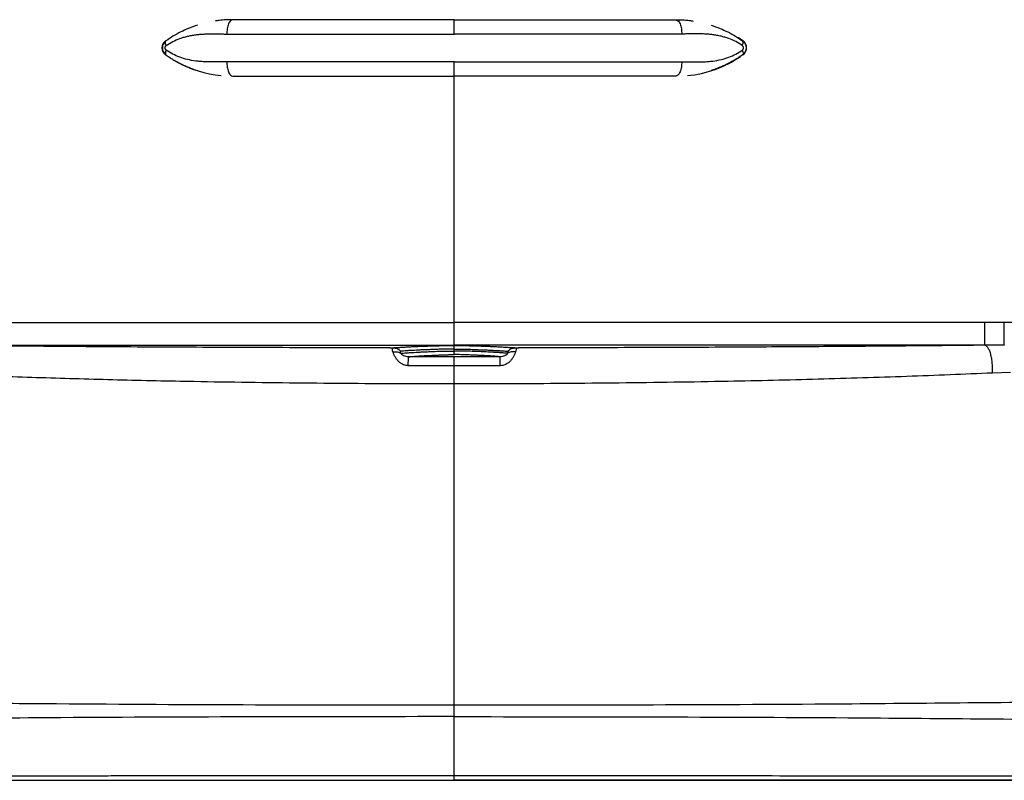
# Model space of a CAD drawing. Units: inches. Extents: x 317 to 480, y 64 to 259.
# Drawn here: x 389 to 410, y 99 to 116 of the extents above; entities that cross this region are included whole.
import ezdxf

# ---------------------------------------------------------------- set-up
doc = ezdxf.new("R2010")
doc.units = ezdxf.units.IN
doc.header["$MEASUREMENT"] = 0
doc.linetypes.add('SLD-Continue', pattern=[0])

msp = doc.modelspace()

# ---------------------------------------------------------------- linework, layer by layer
at = {"color": 0, "linetype": 'SLD-Continue', "lineweight": 30}
for p, q in [((391.793, 115.575), (391.793, 115.575)), ((391.859, 115.625), (391.891, 115.646)), ((404.376, 115.575), (404.27, 115.646)), ((404.369, 115.575), (404.369, 115.575)), ((391.793, 115.268), (391.793, 115.268)), ((404.369, 115.268), (404.369, 115.268)), ((393.249, 114.806), (393.249, 114.806)), ((398.081, 109.432), (398.081, 114.806)), ((402.912, 114.806), (402.912, 114.806)), ((409.644, 109.432), (398.081, 109.432)), ((410.066, 109.432), (409.644, 109.432)), ((386.517, 108.934), (398.081, 108.934)), ((409.644, 108.934), (398.081, 108.934)), ((410.077, 108.936), (409.644, 108.934)), ((398.081, 108.682), (397.085, 108.682)), ((398.081, 108.807), (398.081, 108.849)), ((399.076, 108.682), (398.081, 108.682)), ((410.21, 108.342), (409.817, 108.326)), ((398.081, 99.537), (398.081, 100.831)), ((379.44, 99.442), (416.721, 99.442)), ((398.081, 99.444), (398.081, 99.442))]:
    msp.add_line(p, q, dxfattribs=at)
for centre, radius, start, end in [((391.894, 115.421), 0.188, 125.3818, 234.6182), ((404.268, 115.421), 0.188, 305.3818, 54.6182), ((393.232, 117.306), 2.5, 241.0464, 264.5848), ((402.929, 117.306), 2.5, 275.4152, 303.9816)]:
    msp.add_arc(centre, radius, start, end, dxfattribs=at)
for points, knots in [([(393.249, 116.036), (393.201, 116.036), (393.102, 116.034), (392.974, 116.023), (392.897, 116.011), (392.869, 116.007)], [0, 0, 0, 0, 0.3892832, 0.7801829, 1, 1, 1, 1]), ([(393.249, 116.036), (393.201, 116.036), (393.102, 116.034), (392.974, 116.023), (392.897, 116.011), (392.869, 116.007)], [0, 0, 0, 0, 0.389275, 0.780166, 1, 1, 1, 1]), ([(393.249, 116.036), (393.233, 116.032), (393.208, 116.026), (393.177, 115.987), (393.157, 115.946), (393.14, 115.896), (393.124, 115.823), (393.121, 115.763), (393.119, 115.723)], [0, 0, 0, 0, 0.239457, 0.368361, 0.5, 0.631639, 0.760543, 1, 1, 1, 1]), ([(393.249, 116.036), (393.233, 116.032), (393.208, 116.026), (393.177, 115.987), (393.157, 115.946), (393.14, 115.896), (393.124, 115.823), (393.121, 115.763), (393.119, 115.723)], [0, 0, 0, 0, 0.2394568, 0.3683607, 0.5, 0.6316393, 0.7605432, 1, 1, 1, 1]), ([(398.081, 116.036), (397.873, 116.036), (397.458, 116.036), (396.837, 116.036), (396.219, 116.036), (395.607, 116.036), (395.002, 116.036), (394.406, 116.036), (393.82, 116.036), (393.439, 116.036), (393.249, 116.036)], [0, 0, 0, 0, 0.12496, 0.250001, 0.375068, 0.5, 0.624943, 0.749998, 0.875061, 1, 1, 1, 1]), ([(398.081, 116.036), (397.873, 116.036), (397.458, 116.036), (396.837, 116.036), (396.219, 116.036), (395.607, 116.036), (395.002, 116.036), (394.406, 116.036), (393.82, 116.036), (393.439, 116.036), (393.249, 116.036)], [0, 0, 0, 0, 0.12496, 0.250001, 0.375068, 0.5, 0.624943, 0.749998, 0.875061, 1, 1, 1, 1]), ([(398.081, 116.036), (398.288, 116.036), (398.703, 116.036), (399.325, 116.036), (399.942, 116.036), (400.554, 116.036), (401.159, 116.036), (401.755, 116.036), (402.342, 116.036), (402.722, 116.036), (402.912, 116.036)], [0, 0, 0, 0, 0.12496, 0.250001, 0.375068, 0.5, 0.624943, 0.749998, 0.875061, 1, 1, 1, 1]), ([(398.081, 115.723), (398.081, 115.763), (398.081, 115.823), (398.081, 115.896), (398.081, 115.946), (398.081, 115.987), (398.081, 116.026), (398.081, 116.032), (398.081, 116.036)], [0, 0, 0, 0, 0.239457, 0.368361, 0.5, 0.631639, 0.760543, 1, 1, 1, 1]), ([(398.081, 115.723), (398.081, 115.763), (398.081, 115.823), (398.081, 115.896), (398.081, 115.946), (398.081, 115.987), (398.081, 116.026), (398.081, 116.032), (398.081, 116.036)], [0, 0, 0, 0, 0.239457, 0.368361, 0.5, 0.631639, 0.760543, 1, 1, 1, 1]), ([(398.081, 116.036), (398.288, 116.036), (398.703, 116.036), (399.325, 116.036), (399.942, 116.036), (400.554, 116.036), (401.159, 116.036), (401.755, 116.036), (402.342, 116.036), (402.722, 116.036), (402.912, 116.036)], [0, 0, 0, 0, 0.12496, 0.250001, 0.375068, 0.5, 0.624943, 0.749998, 0.875061, 1, 1, 1, 1]), ([(402.912, 116.036), (402.928, 116.032), (402.953, 116.026), (402.984, 115.987), (403.005, 115.946), (403.022, 115.896), (403.038, 115.823), (403.04, 115.763), (403.042, 115.723)], [0, 0, 0, 0, 0.239457, 0.368361, 0.5, 0.631639, 0.760543, 1, 1, 1, 1]), ([(402.912, 116.036), (402.928, 116.032), (402.953, 116.026), (402.984, 115.987), (403.005, 115.946), (403.022, 115.896), (403.038, 115.823), (403.04, 115.763), (403.042, 115.723)], [0, 0, 0, 0, 0.239457, 0.368361, 0.5, 0.631639, 0.760543, 1, 1, 1, 1]), ([(402.912, 116.036), (402.961, 116.036), (403.059, 116.034), (403.187, 116.023), (403.265, 116.011), (403.293, 116.007)], [0, 0, 0, 0, 0.389283, 0.780183, 1, 1, 1, 1]), ([(402.912, 116.036), (402.961, 116.036), (403.059, 116.034), (403.187, 116.023), (403.265, 116.011), (403.293, 116.007)], [0, 0, 0, 0, 0.389275, 0.780166, 1, 1, 1, 1]), ([(392.481, 115.917), (392.414, 115.894), (392.289, 115.85), (392.111, 115.768), (391.946, 115.678), (391.843, 115.608), (391.793, 115.575)], [0, 0, 0, 0, 0.267602, 0.503232, 0.757283, 1, 1, 1, 1]), ([(392.481, 115.917), (392.414, 115.894), (392.289, 115.85), (392.111, 115.768), (391.946, 115.678), (391.843, 115.608), (391.793, 115.575)], [0, 0, 0, 0, 0.267596, 0.503227, 0.757281, 1, 1, 1, 1]), ([(403.681, 115.917), (403.747, 115.894), (403.872, 115.85), (404.051, 115.768), (404.216, 115.678), (404.318, 115.608), (404.369, 115.575)], [0, 0, 0, 0, 0.267602, 0.503232, 0.757283, 1, 1, 1, 1]), ([(403.681, 115.917), (403.747, 115.894), (403.872, 115.85), (404.051, 115.768), (404.216, 115.678), (404.318, 115.608), (404.369, 115.575)], [0, 0, 0, 0, 0.267596, 0.503227, 0.757281, 1, 1, 1, 1]), ([(391.793, 115.575), (391.78, 115.565), (391.756, 115.545), (391.731, 115.506), (391.717, 115.464), (391.712, 115.422), (391.716, 115.379), (391.731, 115.338), (391.756, 115.298), (391.78, 115.278), (391.793, 115.268)], [0, 0, 0, 0, 0.133635, 0.261142, 0.382732, 0.498654, 0.615197, 0.737439, 0.865634, 1, 1, 1, 1]), ([(391.793, 115.575), (391.78, 115.565), (391.756, 115.545), (391.731, 115.506), (391.717, 115.464), (391.712, 115.422), (391.716, 115.379), (391.731, 115.338), (391.756, 115.298), (391.78, 115.278), (391.793, 115.268)], [0, 0, 0, 0, 0.133635, 0.261142, 0.382732, 0.498654, 0.615197, 0.737439, 0.865634, 1, 1, 1, 1]), ([(391.799, 115.473), (391.794, 115.484), (391.784, 115.506), (391.778, 115.537), (391.781, 115.561), (391.789, 115.57), (391.793, 115.575)], [0, 0, 0, 0, 0.243781, 0.5, 0.756219, 1, 1, 1, 1]), ([(391.799, 115.473), (391.794, 115.484), (391.784, 115.506), (391.778, 115.537), (391.781, 115.561), (391.789, 115.57), (391.793, 115.575)], [0, 0, 0, 0, 0.243781, 0.5, 0.756219, 1, 1, 1, 1]), ([(391.799, 115.473), (391.846, 115.502), (391.94, 115.563), (392.069, 115.617), (392.177, 115.653), (392.263, 115.676), (392.352, 115.695), (392.441, 115.709), (392.532, 115.718), (392.626, 115.724), (392.721, 115.727), (392.809, 115.727), (392.894, 115.726), (392.976, 115.725), (393.053, 115.724), (393.1, 115.724), (393.119, 115.723)], [0, 0, 0, 0, 0.120599, 0.24488, 0.308902, 0.374397, 0.441527, 0.510441, 0.573983, 0.642441, 0.715886, 0.78241, 0.834406, 0.900011, 0.958254, 1, 1, 1, 1]), ([(391.799, 115.473), (391.846, 115.502), (391.94, 115.563), (392.069, 115.617), (392.177, 115.653), (392.263, 115.676), (392.352, 115.695), (392.441, 115.709), (392.532, 115.718), (392.626, 115.724), (392.721, 115.727), (392.809, 115.727), (392.894, 115.726), (392.976, 115.725), (393.053, 115.724), (393.1, 115.724), (393.119, 115.723)], [0, 0, 0, 0, 0.120599, 0.24488, 0.308902, 0.374397, 0.441527, 0.510441, 0.573983, 0.642441, 0.715886, 0.78241, 0.834406, 0.900011, 0.958254, 1, 1, 1, 1]), ([(404.362, 115.473), (404.316, 115.502), (404.221, 115.563), (404.093, 115.617), (403.984, 115.653), (403.898, 115.676), (403.809, 115.695), (403.72, 115.709), (403.629, 115.718), (403.536, 115.724), (403.44, 115.727), (403.352, 115.727), (403.267, 115.726), (403.185, 115.725), (403.108, 115.724), (403.062, 115.724), (403.042, 115.723)], [0, 0, 0, 0, 0.120599, 0.24488, 0.308902, 0.374397, 0.441527, 0.510441, 0.573983, 0.642441, 0.715886, 0.78241, 0.834406, 0.900011, 0.958254, 1, 1, 1, 1]), ([(404.362, 115.473), (404.316, 115.502), (404.221, 115.563), (404.093, 115.617), (403.984, 115.653), (403.898, 115.676), (403.809, 115.695), (403.72, 115.709), (403.629, 115.718), (403.536, 115.724), (403.44, 115.727), (403.352, 115.727), (403.267, 115.726), (403.185, 115.725), (403.108, 115.724), (403.062, 115.724), (403.042, 115.723)], [0, 0, 0, 0, 0.120599, 0.24488, 0.308902, 0.374397, 0.441527, 0.510441, 0.573983, 0.642441, 0.715886, 0.78241, 0.834406, 0.900011, 0.958254, 1, 1, 1, 1]), ([(404.362, 115.473), (404.367, 115.484), (404.377, 115.506), (404.383, 115.537), (404.381, 115.561), (404.373, 115.57), (404.369, 115.575)], [0, 0, 0, 0, 0.243781, 0.5, 0.756219, 1, 1, 1, 1]), ([(404.362, 115.473), (404.367, 115.484), (404.377, 115.506), (404.383, 115.537), (404.381, 115.561), (404.373, 115.57), (404.369, 115.575)], [0, 0, 0, 0, 0.243781, 0.5, 0.756219, 1, 1, 1, 1]), ([(404.369, 115.575), (404.381, 115.565), (404.405, 115.545), (404.43, 115.506), (404.445, 115.464), (404.45, 115.422), (404.445, 115.379), (404.43, 115.338), (404.405, 115.298), (404.381, 115.278), (404.369, 115.268)], [0, 0, 0, 0, 0.133635, 0.261142, 0.382732, 0.498654, 0.615197, 0.737439, 0.865634, 1, 1, 1, 1]), ([(404.369, 115.575), (404.381, 115.565), (404.405, 115.545), (404.43, 115.506), (404.445, 115.464), (404.45, 115.422), (404.445, 115.379), (404.43, 115.338), (404.405, 115.298), (404.381, 115.278), (404.369, 115.268)], [0, 0, 0, 0, 0.133635, 0.261142, 0.382732, 0.498654, 0.615197, 0.737439, 0.865634, 1, 1, 1, 1]), ([(391.799, 115.37), (391.795, 115.373), (391.788, 115.379), (391.779, 115.392), (391.773, 115.406), (391.771, 115.422), (391.773, 115.437), (391.779, 115.451), (391.788, 115.464), (391.795, 115.47), (391.799, 115.473)], [0, 0, 0, 0, 0.130634, 0.255623, 0.379898, 0.50128, 0.621968, 0.745875, 0.870092, 1, 1, 1, 1]), ([(391.799, 115.37), (391.795, 115.373), (391.788, 115.379), (391.779, 115.392), (391.773, 115.406), (391.771, 115.422), (391.773, 115.437), (391.779, 115.451), (391.788, 115.464), (391.795, 115.47), (391.799, 115.473)], [0, 0, 0, 0, 0.130634, 0.255623, 0.379898, 0.50128, 0.621968, 0.745875, 0.870092, 1, 1, 1, 1]), ([(391.799, 115.37), (391.794, 115.359), (391.784, 115.337), (391.778, 115.306), (391.781, 115.281), (391.789, 115.272), (391.793, 115.268)], [0, 0, 0, 0, 0.243781, 0.5, 0.756219, 1, 1, 1, 1]), ([(391.799, 115.37), (391.794, 115.359), (391.784, 115.337), (391.778, 115.306), (391.781, 115.281), (391.789, 115.272), (391.793, 115.268)], [0, 0, 0, 0, 0.243781, 0.5, 0.756219, 1, 1, 1, 1]), ([(393.119, 115.119), (393.087, 115.119), (393.008, 115.119), (392.897, 115.116), (392.776, 115.115), (392.663, 115.117), (392.549, 115.123), (392.416, 115.137), (392.264, 115.164), (392.095, 115.214), (391.939, 115.28), (391.845, 115.34), (391.799, 115.37)], [0, 0, 0, 0, 0.069605, 0.167715, 0.240636, 0.331242, 0.414413, 0.490258, 0.626244, 0.755614, 0.879697, 1, 1, 1, 1]), ([(393.119, 115.119), (393.087, 115.119), (393.008, 115.119), (392.897, 115.116), (392.776, 115.115), (392.663, 115.117), (392.549, 115.123), (392.416, 115.137), (392.264, 115.164), (392.095, 115.214), (391.939, 115.28), (391.845, 115.34), (391.799, 115.37)], [0, 0, 0, 0, 0.0696047, 0.1677152, 0.2406358, 0.331242, 0.4144125, 0.4902579, 0.6262444, 0.7556136, 0.8796965, 1, 1, 1, 1]), ([(403.042, 115.119), (403.075, 115.119), (403.153, 115.119), (403.264, 115.116), (403.385, 115.115), (403.498, 115.117), (403.612, 115.123), (403.746, 115.137), (403.898, 115.164), (404.066, 115.214), (404.222, 115.28), (404.316, 115.34), (404.362, 115.37)], [0, 0, 0, 0, 0.069605, 0.167715, 0.240636, 0.331242, 0.414413, 0.490258, 0.626244, 0.755614, 0.879697, 1, 1, 1, 1]), ([(403.042, 115.119), (403.075, 115.119), (403.153, 115.119), (403.264, 115.116), (403.385, 115.115), (403.498, 115.117), (403.612, 115.123), (403.746, 115.137), (403.898, 115.164), (404.066, 115.214), (404.222, 115.28), (404.316, 115.34), (404.362, 115.37)], [0, 0, 0, 0, 0.0696047, 0.1677152, 0.2406358, 0.331242, 0.4144125, 0.4902579, 0.6262444, 0.7556136, 0.8796965, 1, 1, 1, 1]), ([(404.362, 115.37), (404.366, 115.373), (404.374, 115.379), (404.382, 115.392), (404.388, 115.406), (404.39, 115.422), (404.388, 115.437), (404.382, 115.451), (404.374, 115.464), (404.366, 115.47), (404.362, 115.473)], [0, 0, 0, 0, 0.130634, 0.255623, 0.379898, 0.50128, 0.621968, 0.745875, 0.870092, 1, 1, 1, 1]), ([(404.362, 115.37), (404.366, 115.373), (404.374, 115.379), (404.382, 115.392), (404.388, 115.406), (404.39, 115.422), (404.388, 115.437), (404.382, 115.451), (404.374, 115.464), (404.366, 115.47), (404.362, 115.473)], [0, 0, 0, 0, 0.130634, 0.255623, 0.379898, 0.50128, 0.621968, 0.745875, 0.870092, 1, 1, 1, 1]), ([(404.362, 115.37), (404.367, 115.359), (404.377, 115.337), (404.383, 115.306), (404.381, 115.281), (404.373, 115.272), (404.369, 115.268)], [0, 0, 0, 0, 0.243781, 0.5, 0.756219, 1, 1, 1, 1]), ([(404.362, 115.37), (404.367, 115.359), (404.377, 115.337), (404.383, 115.306), (404.381, 115.281), (404.373, 115.272), (404.369, 115.268)], [0, 0, 0, 0, 0.243781, 0.5, 0.756219, 1, 1, 1, 1]), ([(391.793, 115.268), (391.817, 115.251), (391.867, 115.217), (391.946, 115.168), (392.028, 115.12), (392.112, 115.076), (392.196, 115.036), (392.283, 114.998), (392.378, 114.961), (392.445, 114.937), (392.48, 114.927), (392.48, 114.927)], [0, 0, 0, 0, 0.120141, 0.24294, 0.368476, 0.496822, 0.609894, 0.731427, 0.861452, 0.999996, 1, 1, 1, 1]), ([(391.793, 115.268), (391.817, 115.251), (391.867, 115.217), (391.946, 115.168), (392.028, 115.12), (392.112, 115.076), (392.196, 115.036), (392.283, 114.998), (392.378, 114.96), (392.445, 114.938), (392.48, 114.927)], [0, 0, 0, 0, 0.1201431, 0.2429442, 0.3684824, 0.4968313, 0.6099056, 0.7314404, 0.8614679, 1, 1, 1, 1]), ([(393.119, 115.119), (393.121, 115.08), (393.124, 115.019), (393.14, 114.947), (393.157, 114.896), (393.177, 114.856), (393.208, 114.817), (393.233, 114.811), (393.249, 114.806)], [0, 0, 0, 0, 0.239457, 0.368361, 0.5, 0.631639, 0.760543, 1, 1, 1, 1]), ([(393.119, 115.119), (393.121, 115.08), (393.124, 115.019), (393.14, 114.947), (393.157, 114.896), (393.177, 114.856), (393.208, 114.817), (393.233, 114.811), (393.249, 114.806)], [0, 0, 0, 0, 0.239457, 0.368361, 0.5, 0.631639, 0.760543, 1, 1, 1, 1]), ([(398.081, 114.806), (398.081, 114.811), (398.081, 114.817), (398.081, 114.856), (398.081, 114.896), (398.081, 114.947), (398.081, 115.019), (398.081, 115.08), (398.081, 115.119)], [0, 0, 0, 0, 0.2394568, 0.3683605, 0.4999999, 0.6316392, 0.7605431, 1, 1, 1, 1]), ([(398.081, 114.806), (398.081, 114.811), (398.081, 114.817), (398.081, 114.856), (398.081, 114.896), (398.081, 114.947), (398.081, 115.019), (398.081, 115.08), (398.081, 115.119)], [0, 0, 0, 0, 0.239457, 0.368361, 0.5, 0.631639, 0.760543, 1, 1, 1, 1]), ([(403.042, 115.119), (403.04, 115.08), (403.038, 115.019), (403.022, 114.947), (403.005, 114.896), (402.984, 114.856), (402.953, 114.817), (402.928, 114.811), (402.912, 114.806)], [0, 0, 0, 0, 0.239457, 0.368361, 0.5, 0.631639, 0.760543, 1, 1, 1, 1]), ([(403.042, 115.119), (403.04, 115.08), (403.038, 115.019), (403.022, 114.947), (403.005, 114.896), (402.984, 114.856), (402.953, 114.817), (402.928, 114.811), (402.912, 114.806)], [0, 0, 0, 0, 0.239457, 0.368361, 0.5, 0.631639, 0.760543, 1, 1, 1, 1]), ([(404.369, 115.268), (404.344, 115.251), (404.294, 115.217), (404.216, 115.168), (404.133, 115.12), (404.049, 115.076), (403.965, 115.036), (403.878, 114.998), (403.783, 114.961), (403.717, 114.937), (403.682, 114.927), (403.682, 114.927)], [0, 0, 0, 0, 0.120141, 0.24294, 0.368476, 0.496822, 0.609894, 0.731427, 0.861452, 0.999996, 1, 1, 1, 1]), ([(404.369, 115.268), (404.344, 115.251), (404.294, 115.217), (404.216, 115.168), (404.133, 115.12), (404.049, 115.076), (403.965, 115.036), (403.878, 114.998), (403.783, 114.96), (403.716, 114.938), (403.682, 114.927)], [0, 0, 0, 0, 0.120143, 0.242944, 0.368482, 0.496831, 0.609906, 0.73144, 0.861468, 1, 1, 1, 1]), ([(393.249, 114.806), (393.439, 114.806), (393.82, 114.806), (394.406, 114.806), (395.002, 114.806), (395.607, 114.806), (396.219, 114.806), (396.837, 114.806), (397.458, 114.806), (397.873, 114.806), (398.081, 114.806)], [0, 0, 0, 0, 0.124937, 0.250002, 0.375052, 0.5, 0.624927, 0.749999, 0.875038, 1, 1, 1, 1]), ([(393.249, 114.806), (393.439, 114.806), (393.82, 114.806), (394.406, 114.806), (395.002, 114.806), (395.607, 114.806), (396.219, 114.806), (396.837, 114.806), (397.458, 114.806), (397.873, 114.806), (398.081, 114.806)], [0, 0, 0, 0, 0.124937, 0.250002, 0.375052, 0.5, 0.624927, 0.749999, 0.875038, 1, 1, 1, 1]), ([(402.912, 114.806), (402.722, 114.806), (402.342, 114.806), (401.755, 114.806), (401.159, 114.806), (400.554, 114.806), (399.942, 114.806), (399.325, 114.806), (398.703, 114.806), (398.288, 114.806), (398.081, 114.806)], [0, 0, 0, 0, 0.124937, 0.250002, 0.375052, 0.5, 0.624927, 0.749999, 0.875038, 1, 1, 1, 1]), ([(402.912, 114.806), (402.722, 114.806), (402.342, 114.806), (401.755, 114.806), (401.159, 114.806), (400.554, 114.806), (399.942, 114.806), (399.325, 114.806), (398.703, 114.806), (398.288, 114.806), (398.081, 114.806)], [0, 0, 0, 0, 0.124937, 0.250002, 0.375052, 0.5, 0.624927, 0.749999, 0.875038, 1, 1, 1, 1]), ([(386.517, 109.432), (388.444, 109.432), (392.298, 109.432), (396.153, 109.432), (398.081, 109.432)], [0, 0, 0, 0, 0.499844, 1, 1, 1, 1]), ([(398.081, 108.934), (398.081, 108.935), (398.081, 108.938), (398.081, 108.961), (398.081, 109.01), (398.081, 109.079), (398.081, 109.163), (398.081, 109.253), (398.081, 109.345), (398.081, 109.403), (398.081, 109.432)], [0, 0, 0, 0, 0.109496, 0.226973, 0.358836, 0.500026, 0.641219, 0.773095, 0.89056, 1, 1, 1, 1]), ([(409.644, 109.432), (409.644, 109.399), (409.644, 109.335), (409.644, 109.24), (409.644, 109.155), (409.644, 109.08), (409.644, 109.017), (409.644, 108.967), (409.644, 108.938), (409.644, 108.935), (409.644, 108.934)], [0, 0, 0, 0, 0.12507, 0.249974, 0.374961, 0.500002, 0.625041, 0.75003, 0.874928, 1, 1, 1, 1]), ([(415.184, 109.432), (414.9, 109.432), (414.331, 109.432), (413.478, 109.432), (412.482, 109.432), (411.345, 109.432), (410.492, 109.432), (410.066, 109.432)], [0, 0, 0, 0, 0.166666, 0.333414, 0.5002, 0.750094, 1, 1, 1, 1]), ([(410.066, 109.432), (410.066, 109.402), (410.066, 109.342), (410.066, 109.255), (410.066, 109.175), (410.067, 109.102), (410.068, 109.039), (410.07, 108.988), (410.067, 108.953), (410.074, 108.942), (410.077, 108.936)], [0, 0, 0, 0, 0.127585, 0.254295, 0.380997, 0.507381, 0.633075, 0.757824, 0.880642, 1, 1, 1, 1]), ([(396.673, 108.876), (396.282, 108.877), (395.503, 108.878), (394.336, 108.881), (393.177, 108.885), (392.023, 108.89), (390.982, 108.896), (390.05, 108.902), (389.226, 108.909), (388.593, 108.914), (388.145, 108.918), (387.879, 108.92), (387.618, 108.923), (387.39, 108.925), (387.176, 108.927), (387.005, 108.929), (386.831, 108.931), (386.68, 108.932), (386.57, 108.934), (386.517, 108.934)], [0, 0, 0, 0, 0.1125, 0.224144, 0.336548, 0.448345, 0.560372, 0.642629, 0.724379, 0.806425, 0.833513, 0.860556, 0.887482, 0.913153, 0.930611, 0.953429, 0.966075, 0.983946, 1, 1, 1, 1]), ([(396.673, 108.876), (396.675, 108.876), (396.678, 108.877), (396.691, 108.877), (396.702, 108.878), (396.716, 108.878), (396.736, 108.878), (396.752, 108.878), (396.763, 108.878)], [0, 0, 0, 0, 0.254072, 0.37441, 0.499924, 0.625125, 0.745802, 1, 1, 1, 1]), ([(396.763, 108.878), (396.79, 108.88), (396.842, 108.885), (396.934, 108.891), (397.03, 108.896), (397.131, 108.902), (397.233, 108.907), (397.329, 108.911), (397.417, 108.914), (397.494, 108.917), (397.571, 108.92), (397.652, 108.922), (397.747, 108.924), (397.853, 108.926), (397.965, 108.927), (398.042, 108.927), (398.081, 108.927)], [0, 0, 0, 0, 0.114331, 0.217256, 0.319013, 0.410862, 0.499202, 0.581269, 0.639857, 0.696382, 0.751048, 0.803723, 0.854605, 0.904273, 0.952202, 1, 1, 1, 1]), ([(396.813, 108.867), (396.813, 108.868), (396.811, 108.87), (396.8, 108.874), (396.784, 108.877), (396.77, 108.878), (396.763, 108.878)], [0, 0, 0, 0, 0.265664, 0.511, 0.750904, 1, 1, 1, 1]), ([(398.081, 108.849), (398.081, 108.86), (398.081, 108.883), (398.081, 108.907), (398.081, 108.923), (398.081, 108.926), (398.081, 108.927)], [0, 0, 0, 0, 0.247589, 0.500032, 0.752341, 1, 1, 1, 1]), ([(398.081, 108.927), (398.119, 108.927), (398.197, 108.927), (398.309, 108.926), (398.398, 108.925), (398.463, 108.923), (398.534, 108.922), (398.618, 108.919), (398.72, 108.915), (398.824, 108.911), (398.929, 108.907), (399.03, 108.902), (399.131, 108.896), (399.227, 108.891), (399.319, 108.885), (399.371, 108.88), (399.399, 108.878)], [0, 0, 0, 0, 0.048223, 0.096436, 0.146281, 0.171684, 0.197371, 0.266519, 0.340811, 0.419503, 0.501348, 0.589466, 0.681118, 0.782746, 0.885585, 1, 1, 1, 1]), ([(399.399, 108.878), (399.392, 108.878), (399.378, 108.877), (399.361, 108.874), (399.35, 108.87), (399.349, 108.868), (399.348, 108.867)], [0, 0, 0, 0, 0.248095, 0.487475, 0.733672, 1, 1, 1, 1]), ([(399.399, 108.878), (399.409, 108.878), (399.425, 108.878), (399.445, 108.878), (399.459, 108.878), (399.471, 108.877), (399.483, 108.877), (399.486, 108.876), (399.488, 108.876)], [0, 0, 0, 0, 0.253557, 0.373881, 0.499462, 0.624842, 0.745582, 1, 1, 1, 1]), ([(409.644, 108.934), (409.517, 108.933), (409.255, 108.93), (408.873, 108.926), (408.49, 108.922), (408.112, 108.919), (407.725, 108.915), (407.337, 108.912), (406.947, 108.909), (406.413, 108.905), (405.729, 108.9), (404.894, 108.895), (403.959, 108.889), (402.922, 108.885), (401.784, 108.881), (400.638, 108.878), (399.872, 108.877), (399.488, 108.876)], [0, 0, 0, 0, 0.039074, 0.080456, 0.117798, 0.156808, 0.195976, 0.235245, 0.274298, 0.313255, 0.395229, 0.477744, 0.559611, 0.669475, 0.779832, 0.889502, 1, 1, 1, 1]), ([(409.817, 108.326), (409.819, 108.359), (409.822, 108.428), (409.817, 108.537), (409.804, 108.645), (409.782, 108.745), (409.752, 108.829), (409.717, 108.889), (409.68, 108.925), (409.656, 108.931), (409.644, 108.934)], [0, 0, 0, 0, 0.114449, 0.237263, 0.366851, 0.500002, 0.633152, 0.76274, 0.885553, 1, 1, 1, 1]), ([(396.735, 108.869), (396.726, 108.87), (396.71, 108.87), (396.689, 108.873), (396.676, 108.875), (396.674, 108.876), (396.673, 108.876)], [0, 0, 0, 0, 0.252671, 0.489675, 0.734498, 1, 1, 1, 1]), ([(396.744, 108.787), (396.739, 108.806), (396.729, 108.844), (396.733, 108.861), (396.735, 108.869)], [0, 0, 0, 0, 0.493594, 1, 1, 1, 1]), ([(396.811, 108.866), (396.808, 108.866), (396.801, 108.866), (396.783, 108.867), (396.76, 108.869), (396.744, 108.869), (396.735, 108.869)], [0, 0, 0, 0, 0.263932, 0.50985, 0.743942, 1, 1, 1, 1]), ([(396.744, 108.787), (396.76, 108.79), (396.793, 108.795), (396.841, 108.791), (396.885, 108.78), (396.909, 108.765), (396.921, 108.757)], [0, 0, 0, 0, 0.247283, 0.500055, 0.752797, 1, 1, 1, 1]), ([(397.077, 108.488), (397.059, 108.489), (397.024, 108.491), (396.973, 108.507), (396.923, 108.533), (396.875, 108.571), (396.832, 108.619), (396.793, 108.675), (396.761, 108.734), (396.75, 108.769), (396.744, 108.787)], [0, 0, 0, 0, 0.096664, 0.192589, 0.298081, 0.409526, 0.536995, 0.677468, 0.83752, 1, 1, 1, 1]), ([(396.811, 108.866), (396.812, 108.866), (396.813, 108.866), (396.813, 108.867), (396.813, 108.867)], [0, 0, 0, 0, 0.499545, 1, 1, 1, 1]), ([(396.914, 108.802), (396.899, 108.816), (396.868, 108.844), (396.83, 108.858), (396.811, 108.866)], [0, 0, 0, 0, 0.4955185, 1, 1, 1, 1]), ([(396.921, 108.757), (396.917, 108.764), (396.91, 108.776), (396.905, 108.79), (396.906, 108.797), (396.909, 108.801), (396.912, 108.801), (396.914, 108.802)], [0, 0, 0, 0, 0.260581, 0.512677, 0.758291, 0.844619, 1, 1, 1, 1]), ([(398.081, 108.849), (398.074, 108.849), (398.057, 108.849), (398.028, 108.849), (397.998, 108.849), (397.967, 108.849), (397.934, 108.848), (397.903, 108.848), (397.865, 108.847), (397.827, 108.846), (397.77, 108.845), (397.703, 108.845), (397.624, 108.84), (397.538, 108.837), (397.455, 108.834), (397.371, 108.831), (397.292, 108.827), (397.212, 108.822), (397.13, 108.818), (397.049, 108.813), (396.974, 108.807), (396.934, 108.803), (396.914, 108.802)], [0, 0, 0, 0, 0.009374, 0.021871, 0.039225, 0.050664, 0.063875, 0.085104, 0.096223, 0.120551, 0.144188, 0.196134, 0.26454, 0.326052, 0.398781, 0.467899, 0.543752, 0.618338, 0.70405, 0.806141, 0.90483, 1, 1, 1, 1]), ([(396.921, 108.757), (396.936, 108.759), (396.972, 108.762), (397.027, 108.767), (397.095, 108.772), (397.163, 108.776), (397.243, 108.781), (397.319, 108.785), (397.39, 108.788), (397.462, 108.791), (397.527, 108.794), (397.597, 108.797), (397.665, 108.799), (397.721, 108.802), (397.766, 108.804), (397.801, 108.804), (397.84, 108.804), (397.884, 108.805), (397.923, 108.806), (397.951, 108.806), (397.966, 108.807), (397.973, 108.807), (397.976, 108.807), (397.978, 108.807), (397.979, 108.807), (397.98, 108.807), (397.98, 108.807), (397.98, 108.807), (397.98, 108.807), (397.98, 108.807), (397.98, 108.807), (397.98, 108.807), (397.98, 108.807), (397.98, 108.807), (397.98, 108.807), (397.98, 108.807), (397.98, 108.807), (397.981, 108.807), (397.983, 108.807), (397.992, 108.807), (398.024, 108.807), (398.056, 108.807), (398.081, 108.807)], [0, 0, 0, 0, 0.078195, 0.179822, 0.233068, 0.339461, 0.414203, 0.481039, 0.557664, 0.606576, 0.663989, 0.718231, 0.769634, 0.818647, 0.842342, 0.865544, 0.888527, 0.911328, 0.93386, 0.944927, 0.95052, 0.95333, 0.954739, 0.955445, 0.955798, 0.955974, 0.956063, 0.956107, 0.956129, 0.95614, 0.956145, 0.956148, 0.956149, 0.95615, 0.95615, 0.956151, 0.956151, 0.956265, 0.957094, 0.959334, 0.967701, 1, 1, 1, 1]), ([(397.085, 108.682), (397.067, 108.683), (397.032, 108.685), (396.99, 108.698), (396.96, 108.714), (396.941, 108.728), (396.927, 108.744), (396.923, 108.752), (396.921, 108.757)], [0, 0, 0, 0, 0.239548, 0.470796, 0.586032, 0.706319, 0.840899, 1, 1, 1, 1]), ([(397.077, 108.488), (397.077, 108.513), (397.078, 108.565), (397.08, 108.625), (397.082, 108.661), (397.083, 108.676), (397.084, 108.681), (397.085, 108.682), (397.085, 108.682), (397.085, 108.682)], [0, 0, 0, 0, 0.234318, 0.499278, 0.70629, 0.856997, 0.953553, 0.982825, 1, 1, 1, 1]), ([(397.085, 108.682), (397.116, 108.685), (397.178, 108.691), (397.308, 108.7), (397.447, 108.708), (397.588, 108.715), (397.685, 108.719), (397.746, 108.721), (397.767, 108.722), (397.79, 108.723), (397.825, 108.724), (397.871, 108.725), (397.909, 108.727), (397.947, 108.728), (397.986, 108.729), (398.032, 108.729), (398.064, 108.729), (398.081, 108.729)], [0, 0, 0, 0, 0.169701, 0.342961, 0.518085, 0.635983, 0.753865, 0.778501, 0.790703, 0.804824, 0.836485, 0.876054, 0.912344, 0.930855, 0.953911, 0.976961, 1, 1, 1, 1]), ([(398.081, 108.849), (398.097, 108.849), (398.133, 108.849), (398.184, 108.849), (398.235, 108.848), (398.281, 108.848), (398.327, 108.847), (398.382, 108.846), (398.439, 108.845), (398.503, 108.842), (398.567, 108.839), (398.636, 108.837), (398.713, 108.834), (398.804, 108.83), (398.898, 108.825), (398.993, 108.82), (399.085, 108.814), (399.173, 108.808), (399.222, 108.804), (399.248, 108.802)], [0, 0, 0, 0, 0.021828, 0.048283, 0.069698, 0.093008, 0.11561, 0.141925, 0.186862, 0.234595, 0.285673, 0.33481, 0.398495, 0.477062, 0.57008, 0.662882, 0.768642, 0.880787, 1, 1, 1, 1]), ([(398.081, 108.729), (398.081, 108.731), (398.081, 108.733), (398.081, 108.749), (398.081, 108.773), (398.081, 108.796), (398.081, 108.807)], [0, 0, 0, 0, 0.247654, 0.499972, 0.75241, 1, 1, 1, 1]), ([(399.24, 108.757), (399.238, 108.757), (399.233, 108.758), (399.225, 108.759), (399.217, 108.76), (399.207, 108.761), (399.195, 108.762), (399.18, 108.763), (399.158, 108.765), (399.132, 108.767), (399.106, 108.769), (399.09, 108.77), (399.082, 108.771), (399.077, 108.771), (399.075, 108.771), (399.073, 108.771), (399.073, 108.771), (399.073, 108.771), (399.072, 108.771), (399.072, 108.771), (399.072, 108.771), (399.072, 108.771), (399.072, 108.771), (399.072, 108.771), (399.072, 108.771), (399.072, 108.771), (399.072, 108.771), (399.072, 108.771), (399.072, 108.771), (399.072, 108.771), (399.072, 108.771), (399.072, 108.771), (399.071, 108.771), (399.07, 108.771), (399.067, 108.772), (399.06, 108.772), (399.046, 108.773), (399.026, 108.774), (399.004, 108.776), (398.981, 108.777), (398.959, 108.778), (398.934, 108.78), (398.907, 108.781), (398.876, 108.783), (398.811, 108.786), (398.707, 108.791), (398.555, 108.797), (398.438, 108.801), (398.36, 108.804), (398.316, 108.805), (398.254, 108.806), (398.17, 108.807), (398.11, 108.807), (398.081, 108.807)], [0, 0, 0, 0, 0.014478, 0.025661, 0.039473, 0.055916, 0.074989, 0.096693, 0.121028, 0.172219, 0.204813, 0.22286, 0.232321, 0.237161, 0.239608, 0.240838, 0.241455, 0.241764, 0.241919, 0.241996, 0.242035, 0.242054, 0.242064, 0.242069, 0.242071, 0.242072, 0.242073, 0.242073, 0.242153, 0.242218, 0.24234, 0.242578, 0.243065, 0.244133, 0.246673, 0.253228, 0.271366, 0.294533, 0.324278, 0.345105, 0.368263, 0.393751, 0.421569, 0.451717, 0.484195, 0.605043, 0.726012, 0.847114, 0.865802, 0.884988, 0.923329, 0.961652, 1, 1, 1, 1]), ([(399.076, 108.682), (399.053, 108.684), (399.009, 108.689), (398.928, 108.695), (398.844, 108.701), (398.758, 108.705), (398.673, 108.71), (398.594, 108.714), (398.524, 108.717), (398.464, 108.719), (398.403, 108.721), (398.351, 108.723), (398.305, 108.725), (398.268, 108.726), (398.223, 108.728), (398.174, 108.729), (398.121, 108.729), (398.094, 108.729), (398.081, 108.729)], [0, 0, 0, 0, 0.12969, 0.246328, 0.356558, 0.452074, 0.542217, 0.625297, 0.679869, 0.735992, 0.783045, 0.834718, 0.865337, 0.894909, 0.921985, 0.962115, 0.980458, 1, 1, 1, 1]), ([(398.081, 108.488), (398.081, 108.513), (398.081, 108.566), (398.081, 108.629), (398.081, 108.672), (398.081, 108.678), (398.081, 108.682)], [0, 0, 0, 0, 0.243067, 0.499978, 0.756901, 1, 1, 1, 1]), ([(399.24, 108.757), (399.238, 108.752), (399.235, 108.744), (399.22, 108.728), (399.201, 108.714), (399.171, 108.698), (399.129, 108.685), (399.094, 108.683), (399.076, 108.682)], [0, 0, 0, 0, 0.159101, 0.293681, 0.413968, 0.529204, 0.760452, 1, 1, 1, 1]), ([(399.085, 108.488), (399.084, 108.515), (399.083, 108.567), (399.081, 108.619), (399.08, 108.646), (399.08, 108.657), (399.079, 108.662), (399.079, 108.664), (399.079, 108.665), (399.079, 108.666), (399.079, 108.666), (399.079, 108.666), (399.079, 108.666), (399.079, 108.667), (399.079, 108.667), (399.079, 108.667), (399.079, 108.667), (399.079, 108.667), (399.079, 108.667), (399.079, 108.667), (399.079, 108.667), (399.079, 108.667), (399.078, 108.672), (399.078, 108.679), (399.077, 108.681), (399.076, 108.682)], [0, 0, 0, 0, 0.248826, 0.498741, 0.625109, 0.687814, 0.718947, 0.734447, 0.742179, 0.746041, 0.74797, 0.748935, 0.749417, 0.749658, 0.749778, 0.749839, 0.749869, 0.749884, 0.749891, 0.749895, 0.749897, 0.749899, 0.763269, 0.876322, 1, 1, 1, 1]), ([(399.417, 108.787), (399.412, 108.769), (399.403, 108.743), (399.383, 108.703), (399.361, 108.664), (399.329, 108.619), (399.286, 108.571), (399.238, 108.533), (399.174, 108.498), (399.12, 108.492), (399.085, 108.488)], [0, 0, 0, 0, 0.162593, 0.243047, 0.322988, 0.463562, 0.591122, 0.702643, 0.808215, 1, 1, 1, 1]), ([(399.248, 108.802), (399.25, 108.801), (399.256, 108.799), (399.256, 108.793), (399.255, 108.788), (399.254, 108.785), (399.253, 108.782), (399.252, 108.779), (399.252, 108.778), (399.251, 108.777), (399.251, 108.776), (399.251, 108.776), (399.251, 108.776), (399.251, 108.776), (399.251, 108.776), (399.251, 108.776), (399.251, 108.776), (399.251, 108.776), (399.251, 108.776), (399.251, 108.776), (399.251, 108.776), (399.251, 108.776), (399.251, 108.776), (399.25, 108.775), (399.249, 108.772), (399.246, 108.766), (399.242, 108.761), (399.24, 108.757)], [0, 0, 0, 0, 0.2427972, 0.4861768, 0.5172, 0.5695436, 0.6433253, 0.6883136, 0.7128419, 0.7256156, 0.7321299, 0.7354189, 0.7370714, 0.7378997, 0.7383143, 0.7385217, 0.7386255, 0.7386773, 0.7387033, 0.7387163, 0.7387227, 0.738726, 0.7387292, 0.7430959, 0.7762703, 0.867424, 1, 1, 1, 1]), ([(399.417, 108.787), (399.401, 108.79), (399.368, 108.795), (399.32, 108.791), (399.276, 108.78), (399.252, 108.765), (399.24, 108.757)], [0, 0, 0, 0, 0.247285, 0.500057, 0.752798, 1, 1, 1, 1]), ([(399.35, 108.866), (399.331, 108.858), (399.293, 108.844), (399.263, 108.816), (399.248, 108.802)], [0, 0, 0, 0, 0.504482, 1, 1, 1, 1]), ([(399.348, 108.867), (399.348, 108.867), (399.348, 108.866), (399.35, 108.866), (399.35, 108.866)], [0, 0, 0, 0, 0.500179, 1, 1, 1, 1]), ([(399.426, 108.869), (399.418, 108.869), (399.401, 108.869), (399.378, 108.867), (399.36, 108.866), (399.354, 108.866), (399.35, 108.866)], [0, 0, 0, 0, 0.254269, 0.499563, 0.742781, 1, 1, 1, 1]), ([(399.426, 108.869), (399.428, 108.861), (399.432, 108.844), (399.422, 108.806), (399.417, 108.787)], [0, 0, 0, 0, 0.506406, 1, 1, 1, 1]), ([(399.488, 108.876), (399.487, 108.876), (399.485, 108.875), (399.472, 108.872), (399.451, 108.87), (399.435, 108.87), (399.426, 108.869)], [0, 0, 0, 0, 0.269549, 0.513973, 0.751078, 1, 1, 1, 1]), ([(398.081, 108.488), (397.913, 108.488), (397.579, 108.488), (397.244, 108.488), (397.077, 108.488)], [0, 0, 0, 0, 0.4998579, 1, 1, 1, 1]), ([(398.081, 108.089), (398.081, 108.116), (398.081, 108.171), (398.081, 108.267), (398.081, 108.376), (398.081, 108.45), (398.081, 108.488)], [0, 0, 0, 0, 0.221805, 0.463831, 0.724373, 1, 1, 1, 1]), ([(399.085, 108.488), (398.917, 108.488), (398.583, 108.488), (398.248, 108.488), (398.081, 108.488)], [0, 0, 0, 0, 0.500142, 1, 1, 1, 1]), ([(398.081, 108.089), (397.68, 108.09), (396.88, 108.091), (395.681, 108.097), (394.484, 108.108), (393.291, 108.124), (392.217, 108.142), (391.261, 108.162), (390.422, 108.183), (389.588, 108.206), (388.761, 108.232), (387.942, 108.261), (387.138, 108.293), (386.607, 108.315), (386.344, 108.326)], [0, 0, 0, 0, 0.099892, 0.199808, 0.299766, 0.399783, 0.49987, 0.571408, 0.642992, 0.714624, 0.786299, 0.858019, 0.929737, 1, 1, 1, 1]), ([(409.817, 108.326), (409.51, 108.313), (408.89, 108.287), (407.948, 108.251), (406.988, 108.219), (406.018, 108.19), (405.041, 108.165), (403.992, 108.143), (402.871, 108.124), (401.678, 108.108), (400.481, 108.097), (399.281, 108.091), (398.481, 108.09), (398.081, 108.089)], [0, 0, 0, 0, 0.082186, 0.165891, 0.249543, 0.333134, 0.416662, 0.500127, 0.600215, 0.700233, 0.800191, 0.900107, 1, 1, 1, 1]), ([(398.081, 101.078), (398.081, 101.312), (398.081, 101.78), (398.081, 102.477), (398.081, 103.168), (398.081, 103.85), (398.081, 104.522), (398.081, 105.222), (398.081, 105.945), (398.081, 106.686), (398.081, 107.405), (398.081, 107.861), (398.081, 108.089)], [0, 0, 0, 0, 0.094057, 0.187746, 0.281149, 0.374343, 0.467402, 0.560395, 0.67, 0.779723, 0.889682, 1, 1, 1, 1]), ([(398.081, 101.078), (396.635, 101.079), (393.744, 101.081), (390.13, 101.1), (387.239, 101.124), (385.072, 101.145), (382.906, 101.152), (381.462, 101.148), (380.74, 101.146)], [0, 0, 0, 0, 0.250069, 0.500175, 0.625253, 0.750214, 0.875068, 1, 1, 1, 1]), ([(415.422, 101.146), (414.459, 101.149), (412.534, 101.154), (409.645, 101.133), (406.273, 101.1), (402.417, 101.081), (399.526, 101.079), (398.081, 101.078)], [0, 0, 0, 0, 0.1665502, 0.3330663, 0.4998242, 0.7499306, 1, 1, 1, 1]), ([(398.081, 100.831), (398.081, 100.87), (398.081, 100.948), (398.081, 101.035), (398.081, 101.078)], [0, 0, 0, 0, 0.5, 1, 1, 1, 1]), ([(398.081, 100.831), (396.65, 100.83), (393.79, 100.828), (389.976, 100.813), (386.639, 100.784), (383.779, 100.76), (381.872, 100.766), (380.919, 100.769)], [0, 0, 0, 0, 0.250006, 0.500012, 0.666682, 0.833341, 1, 1, 1, 1]), ([(398.081, 100.831), (399.511, 100.83), (402.371, 100.828), (406.185, 100.813), (409.522, 100.784), (412.382, 100.76), (414.289, 100.766), (415.243, 100.769)], [0, 0, 0, 0, 0.250006, 0.500012, 0.666682, 0.833341, 1, 1, 1, 1]), ([(369.78, 99.445), (369.817, 99.446), (369.892, 99.447), (370.063, 99.448), (370.277, 99.45), (370.536, 99.451), (370.837, 99.452), (371.18, 99.453), (371.563, 99.453), (371.984, 99.453), (372.442, 99.453), (372.932, 99.453), (373.455, 99.453), (374.006, 99.453), (374.584, 99.452), (375.185, 99.451), (375.808, 99.45), (376.451, 99.449), (377.11, 99.448), (377.781, 99.447), (378.461, 99.445), (379.142, 99.443), (379.819, 99.443), (380.491, 99.443), (381.161, 99.443), (384.316, 99.442), (389.956, 99.443), (395.372, 99.444), (398.081, 99.444)], [0, 0, 0, 0, 0.020893, 0.041787, 0.06268, 0.083573, 0.104465, 0.125358, 0.146252, 0.167145, 0.188039, 0.208931, 0.229822, 0.250713, 0.271603, 0.292492, 0.313381, 0.334436, 0.355492, 0.376549, 0.397605, 0.418665, 0.439372, 0.459951, 0.480531, 0.501111, 0.750557, 1, 1, 1, 1]), ([(398.081, 99.537), (397.978, 99.537), (397.76, 99.537), (397.412, 99.537), (397.022, 99.537), (396.626, 99.537), (396.229, 99.537), (395.839, 99.537), (395.442, 99.537), (395.055, 99.537), (394.695, 99.537), (394.364, 99.537), (394.064, 99.537), (393.795, 99.537), (393.548, 99.537), (393.304, 99.536), (393.026, 99.536), (392.701, 99.536), (392.326, 99.536), (391.916, 99.536), (391.476, 99.536), (391.032, 99.536), (390.562, 99.536), (390.082, 99.535), (389.702, 99.535), (389.458, 99.535), (389.338, 99.535), (389.221, 99.535), (389.106, 99.535), (388.994, 99.535), (388.79, 99.535), (388.476, 99.535), (388.033, 99.535), (387.536, 99.535), (386.985, 99.534), (386.459, 99.534), (385.966, 99.534), (385.518, 99.534), (385.047, 99.534), (384.576, 99.534), (384.137, 99.534), (383.439, 99.534), (382.864, 99.533), (382.388, 99.533), (382.307, 99.533), (382.227, 99.533), (382.147, 99.533), (382.066, 99.533), (381.961, 99.533), (381.799, 99.533), (381.592, 99.533), (381.376, 99.533), (381.199, 99.533), (381.06, 99.533), (380.957, 99.533), (380.888, 99.533), (380.851, 99.533), (380.813, 99.533), (380.762, 99.533), (380.689, 99.533), (380.616, 99.533), (380.543, 99.533), (380.233, 99.533), (379.947, 99.533), (379.686, 99.533)], [0, 0, 0, 0, 0.016693, 0.035626, 0.056801, 0.080215, 0.100184, 0.121536, 0.143944, 0.1649, 0.184608, 0.202621, 0.218941, 0.233568, 0.246501, 0.259156, 0.273381, 0.291795, 0.312166, 0.334494, 0.35878, 0.38388, 0.406889, 0.435514, 0.462152, 0.4688, 0.475311, 0.481687, 0.487925, 0.494028, 0.499994, 0.521164, 0.545258, 0.572274, 0.602213, 0.635075, 0.658175, 0.682529, 0.708135, 0.734994, 0.759363, 0.779746, 0.84876, 0.853126, 0.857494, 0.861866, 0.866241, 0.870619, 0.875012, 0.883345, 0.897073, 0.908798, 0.918519, 0.925929, 0.931513, 0.935271, 0.937204, 0.937519, 0.941494, 0.945469, 0.949444, 0.953419, 0.957394, 1, 1, 1, 1]), ([(398.081, 99.444), (398.081, 99.446), (398.081, 99.449), (398.081, 99.47), (398.081, 99.498), (398.081, 99.524), (398.081, 99.537)], [0, 0, 0, 0, 0.245839, 0.499951, 0.754091, 1, 1, 1, 1]), ([(416.475, 99.533), (415.88, 99.533), (414.7, 99.533), (412.946, 99.533), (411.565, 99.533), (410.547, 99.534), (409.884, 99.534), (409.225, 99.534), (408.572, 99.534), (407.923, 99.535), (406.631, 99.535), (405.179, 99.536), (403.776, 99.536), (403.215, 99.536), (403.013, 99.536), (402.957, 99.536), (402.902, 99.536), (402.846, 99.536), (402.79, 99.536), (402.735, 99.536), (402.651, 99.536), (402.526, 99.536), (402.344, 99.536), (402.121, 99.536), (401.9, 99.537), (401.693, 99.537), (401.508, 99.537), (401.309, 99.537), (401.096, 99.537), (400.87, 99.537), (400.629, 99.537), (400.276, 99.537), (399.831, 99.537), (399.318, 99.537), (398.858, 99.537), (398.451, 99.537), (398.198, 99.537), (398.081, 99.537)], [0, 0, 0, 0, 0.097064, 0.192407, 0.286044, 0.322363, 0.358418, 0.39421, 0.429739, 0.465004, 0.500005, 0.640423, 0.701868, 0.728839, 0.731864, 0.734888, 0.737912, 0.740935, 0.743958, 0.74698, 0.750002, 0.757568, 0.767436, 0.779607, 0.79408, 0.803384, 0.813441, 0.824249, 0.835809, 0.848121, 0.861185, 0.875001, 0.905812, 0.933717, 0.958717, 0.980811, 1, 1, 1, 1]), ([(426.382, 99.445), (426.344, 99.446), (426.269, 99.447), (426.098, 99.448), (425.884, 99.45), (425.626, 99.451), (425.324, 99.452), (424.981, 99.453), (424.598, 99.453), (424.177, 99.453), (423.72, 99.453), (423.229, 99.453), (422.706, 99.453), (422.155, 99.453), (421.578, 99.452), (420.977, 99.451), (420.355, 99.45), (419.716, 99.449), (419.061, 99.448), (418.428, 99.447), (417.818, 99.445), (417.237, 99.444), (416.654, 99.443), (416.072, 99.443), (415.491, 99.443), (414.91, 99.442), (411.815, 99.442), (406.205, 99.443), (400.789, 99.444), (398.081, 99.444)], [0, 0, 0, 0, 0.020893, 0.041787, 0.06268, 0.083572, 0.104465, 0.125358, 0.146251, 0.167145, 0.188038, 0.20893, 0.229821, 0.250712, 0.271602, 0.292492, 0.31338, 0.334268, 0.355157, 0.376046, 0.393952, 0.41186, 0.429786, 0.447661, 0.465476, 0.483294, 0.501112, 0.750558, 1, 1, 1, 1])]:
    msp.add_open_spline(points, degree=3, knots=knots, dxfattribs=at)
for points in [[(393.119, 115.723), (393.314, 115.723), (393.705, 115.723), (394.307, 115.723), (394.919, 115.723), (395.54, 115.723), (396.169, 115.723), (396.803, 115.723), (397.441, 115.723), (397.867, 115.723), (398.081, 115.723)], [(393.119, 115.723), (393.314, 115.723), (393.705, 115.723), (394.307, 115.723), (394.919, 115.723), (395.54, 115.723), (396.169, 115.723), (396.803, 115.723), (397.441, 115.723), (397.867, 115.723), (398.081, 115.723)], [(403.042, 115.723), (402.847, 115.723), (402.457, 115.723), (401.854, 115.723), (401.242, 115.723), (400.621, 115.723), (399.992, 115.723), (399.358, 115.723), (398.72, 115.723), (398.294, 115.723), (398.081, 115.723)], [(403.042, 115.723), (402.847, 115.723), (402.457, 115.723), (401.854, 115.723), (401.242, 115.723), (400.621, 115.723), (399.992, 115.723), (399.358, 115.723), (398.72, 115.723), (398.294, 115.723), (398.081, 115.723)], [(398.081, 115.119), (397.867, 115.119), (397.441, 115.119), (396.803, 115.119), (396.169, 115.119), (395.54, 115.119), (394.919, 115.119), (394.307, 115.119), (393.705, 115.119), (393.314, 115.119), (393.119, 115.119)], [(398.081, 115.119), (397.867, 115.119), (397.441, 115.119), (396.803, 115.119), (396.169, 115.119), (395.54, 115.119), (394.919, 115.119), (394.307, 115.119), (393.705, 115.119), (393.314, 115.119), (393.119, 115.119)], [(398.081, 115.119), (398.294, 115.119), (398.72, 115.119), (399.358, 115.119), (399.992, 115.119), (400.621, 115.119), (401.242, 115.119), (401.854, 115.119), (402.457, 115.119), (402.847, 115.119), (403.042, 115.119)], [(398.081, 115.119), (398.294, 115.119), (398.72, 115.119), (399.358, 115.119), (399.992, 115.119), (400.621, 115.119), (401.242, 115.119), (401.854, 115.119), (402.457, 115.119), (402.847, 115.119), (403.042, 115.119)]]:
    msp.add_open_spline(points, degree=3, dxfattribs=at)

doc.saveas('drawing.dxf')
